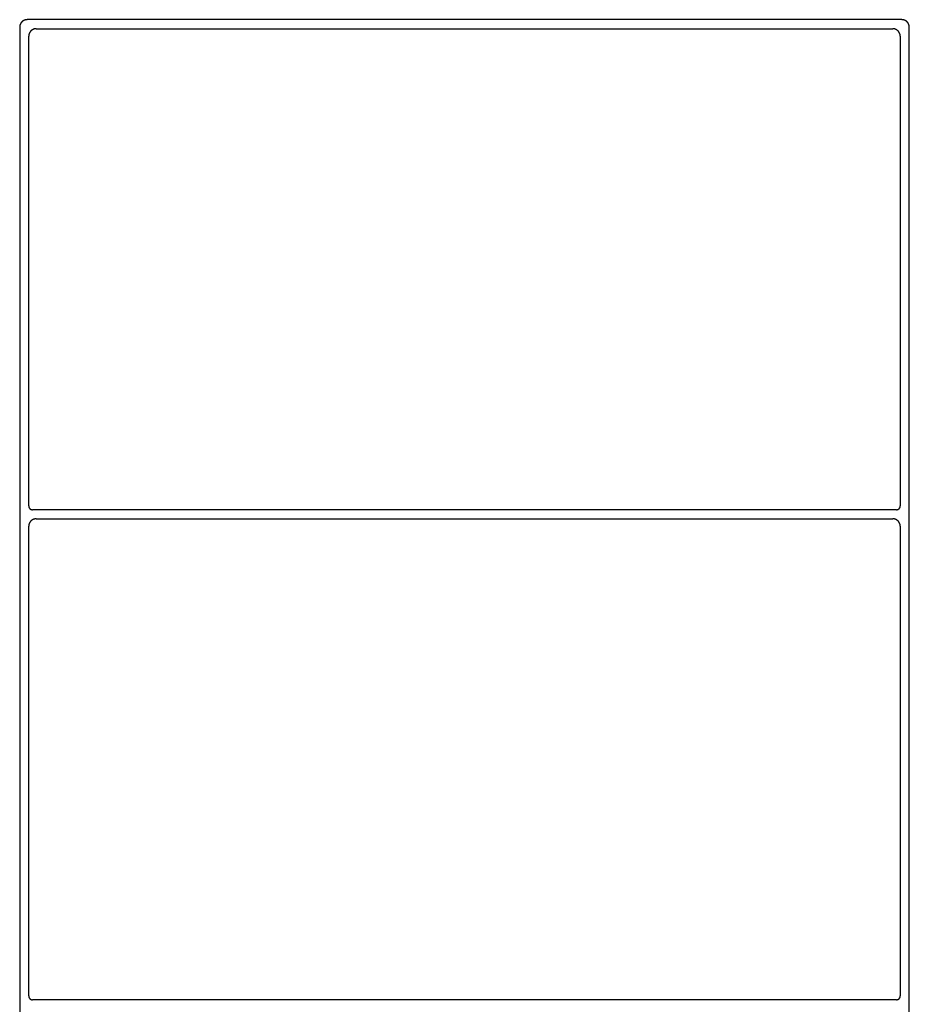
# Model space of a CAD drawing. Units: inches. Extents: x -11.2 to 65.5, y -12.1 to 20.5.
# Drawn here: x 2.2 to 2.3, y -4.8 to -4.7 of the extents above; entities that cross this region are included whole.
import ezdxf

# ---------------------------------------------------------------- set-up
doc = ezdxf.new("R2010")
doc.units = ezdxf.units.IN
doc.header["$MEASUREMENT"] = 0
doc.layers.add('Device', color=7, linetype='Continuous')

msp = doc.modelspace()

# ---------------------------------------------------------------- linework, layer by layer
at = {"layer": 'Device'}
for p, q in [((2.29849, -4.70389), (2.17166, -4.70389)), ((2.29851, -4.70389), (2.2985, -4.70389)), ((2.29852, -4.7039), (2.29851, -4.70389)), ((2.29854, -4.7039), (2.29852, -4.7039)), ((2.29855, -4.7039), (2.29854, -4.7039)), ((2.29857, -4.7039), (2.29855, -4.7039)), ((2.29858, -4.7039), (2.29857, -4.7039)), ((2.29859, -4.7039), (2.29858, -4.7039)), ((2.29861, -4.7039), (2.29859, -4.7039)), ((2.29862, -4.7039), (2.29861, -4.7039)), ((2.29864, -4.7039), (2.29862, -4.7039)), ((2.29865, -4.7039), (2.29864, -4.7039)), ((2.29866, -4.70391), (2.29865, -4.7039)), ((2.29868, -4.70391), (2.29866, -4.70391)), ((2.29869, -4.70391), (2.29868, -4.70391)), ((2.2987, -4.70391), (2.29869, -4.70391)), ((2.29872, -4.70392), (2.2987, -4.70391)), ((2.29873, -4.70392), (2.29872, -4.70392)), ((2.29874, -4.70392), (2.29873, -4.70392)), ((2.29876, -4.70393), (2.29874, -4.70392)), ((2.29877, -4.70393), (2.29876, -4.70393)), ((2.29878, -4.70393), (2.29877, -4.70393)), ((2.2988, -4.70394), (2.29878, -4.70393)), ((2.29881, -4.70394), (2.2988, -4.70394)), ((2.29882, -4.70394), (2.29881, -4.70394)), ((2.29884, -4.70395), (2.29882, -4.70394)), ((2.29885, -4.70395), (2.29884, -4.70395)), ((2.29886, -4.70396), (2.29885, -4.70395)), ((2.29887, -4.70396), (2.29886, -4.70396)), ((2.29889, -4.70397), (2.29887, -4.70396)), ((2.2989, -4.70397), (2.29889, -4.70397)), ((2.29891, -4.70398), (2.2989, -4.70397)), ((2.29892, -4.70398), (2.29891, -4.70398)), ((2.29894, -4.70399), (2.29892, -4.70398)), ((2.29895, -4.70399), (2.29894, -4.70399)), ((2.29896, -4.704), (2.29895, -4.70399)), ((2.29897, -4.704), (2.29896, -4.704)), ((2.29899, -4.70401), (2.29897, -4.704)), ((2.299, -4.70402), (2.29899, -4.70401)), ((2.29901, -4.70402), (2.299, -4.70402)), ((2.29902, -4.70403), (2.29901, -4.70402)), ((2.29903, -4.70404), (2.29902, -4.70403)), ((2.29904, -4.70404), (2.29903, -4.70404)), ((2.29906, -4.70405), (2.29904, -4.70404)), ((2.29907, -4.70405), (2.29906, -4.70405)), ((2.29908, -4.70406), (2.29907, -4.70405)), ((2.29909, -4.70407), (2.29908, -4.70406)), ((2.2991, -4.70408), (2.29909, -4.70407)), ((2.29911, -4.70408), (2.2991, -4.70408)), ((2.29912, -4.70409), (2.29911, -4.70408)), ((2.29913, -4.7041), (2.29912, -4.70409)), ((2.29914, -4.70411), (2.29913, -4.7041)), ((2.29915, -4.70412), (2.29914, -4.70411)), ((2.29916, -4.70412), (2.29915, -4.70412)), ((2.29918, -4.70413), (2.29916, -4.70412)), ((2.29919, -4.70414), (2.29918, -4.70413)), ((2.2992, -4.70415), (2.29919, -4.70414)), ((2.29921, -4.70416), (2.2992, -4.70415)), ((2.29922, -4.70417), (2.29921, -4.70416)), ((2.29923, -4.70417), (2.29922, -4.70417)), ((2.29924, -4.70418), (2.29923, -4.70417)), ((2.29925, -4.70419), (2.29924, -4.70418)), ((2.29926, -4.7042), (2.29925, -4.70419)), ((2.29926, -4.70421), (2.29926, -4.7042)), ((2.29927, -4.70422), (2.29926, -4.70421)), ((2.29928, -4.70423), (2.29927, -4.70422)), ((2.29929, -4.70424), (2.29928, -4.70423)), ((2.2993, -4.70425), (2.29929, -4.70424)), ((2.29931, -4.70426), (2.2993, -4.70425)), ((2.29932, -4.70427), (2.29931, -4.70426)), ((2.29933, -4.70428), (2.29932, -4.70427)), ((2.29934, -4.70429), (2.29933, -4.70428)), ((2.29934, -4.7043), (2.29934, -4.70429)), ((2.29935, -4.70431), (2.29934, -4.7043)), ((2.29936, -4.70432), (2.29935, -4.70431)), ((2.29937, -4.70433), (2.29936, -4.70432)), ((2.29938, -4.70434), (2.29937, -4.70433)), ((2.29938, -4.70435), (2.29938, -4.70434)), ((2.29939, -4.70436), (2.29938, -4.70435)), ((2.2994, -4.70437), (2.29939, -4.70436)), ((2.29941, -4.70438), (2.2994, -4.70437)), ((2.29942, -4.70439), (2.29941, -4.70438)), ((2.29942, -4.70441), (2.29942, -4.70439)), ((2.29943, -4.70442), (2.29942, -4.70441)), ((2.29944, -4.70443), (2.29943, -4.70442)), ((2.29944, -4.70444), (2.29944, -4.70443)), ((2.29945, -4.70445), (2.29944, -4.70444)), ((2.29946, -4.70446), (2.29945, -4.70445)), ((2.29946, -4.70447), (2.29946, -4.70446)), ((2.29947, -4.70449), (2.29946, -4.70447)), ((2.29947, -4.7045), (2.29947, -4.70449)), ((2.29948, -4.70451), (2.29947, -4.7045)), ((2.29949, -4.70452), (2.29948, -4.70451)), ((2.29949, -4.70453), (2.29949, -4.70452)), ((2.2995, -4.70455), (2.29949, -4.70453)), ((2.2995, -4.70456), (2.2995, -4.70455)), ((2.29951, -4.70457), (2.2995, -4.70456)), ((2.29951, -4.70458), (2.29951, -4.70457)), ((2.29952, -4.7046), (2.29951, -4.70458)), ((2.29952, -4.70461), (2.29952, -4.7046)), ((2.29953, -4.70462), (2.29952, -4.70461)), ((2.29953, -4.70463), (2.29953, -4.70462)), ((2.29954, -4.70465), (2.29953, -4.70463)), ((2.29954, -4.70466), (2.29954, -4.70465)), ((2.29954, -4.70467), (2.29954, -4.70466)), ((2.29955, -4.70469), (2.29954, -4.70467)), ((2.29955, -4.7047), (2.29955, -4.70469)), ((2.29956, -4.70471), (2.29955, -4.7047)), ((2.29956, -4.70472), (2.29956, -4.70471)), ((2.29956, -4.70474), (2.29956, -4.70472)), ((2.29956, -4.70475), (2.29956, -4.70474)), ((2.29957, -4.70477), (2.29956, -4.70475)), ((2.29957, -4.70478), (2.29957, -4.70477)), ((2.29957, -4.70479), (2.29957, -4.70478)), ((2.29958, -4.70481), (2.29957, -4.70479)), ((2.29958, -4.70482), (2.29958, -4.70481)), ((2.29958, -4.70483), (2.29958, -4.70482)), ((2.29958, -4.70485), (2.29958, -4.70483)), ((2.29958, -4.70486), (2.29958, -4.70485)), ((2.29958, -4.70487), (2.29958, -4.70486)), ((2.29959, -4.70489), (2.29958, -4.70487)), ((2.29959, -4.7049), (2.29959, -4.70489)), ((2.17057, -4.70499), (2.17057, -4.98821)), ((2.17188, -4.77437), (2.17188, -4.7063)), ((2.17297, -4.70521), (2.29718, -4.70521)), ((2.2972, -4.70521), (2.29718, -4.70521)), ((2.29721, -4.70521), (2.2972, -4.70521)), ((2.29722, -4.70521), (2.29721, -4.70521)), ((2.29724, -4.70521), (2.29722, -4.70521)), ((2.29725, -4.70521), (2.29724, -4.70521)), ((2.29727, -4.70521), (2.29725, -4.70521)), ((2.29728, -4.70521), (2.29727, -4.70521)), ((2.29729, -4.70521), (2.29728, -4.70521)), ((2.29731, -4.70521), (2.29729, -4.70521)), ((2.29732, -4.70521), (2.29731, -4.70521)), ((2.29734, -4.70522), (2.29732, -4.70521)), ((2.29735, -4.70522), (2.29734, -4.70522)), ((2.29736, -4.70522), (2.29735, -4.70522)), ((2.29738, -4.70522), (2.29736, -4.70522)), ((2.29739, -4.70523), (2.29738, -4.70522)), ((2.2974, -4.70523), (2.29739, -4.70523)), ((2.29742, -4.70523), (2.2974, -4.70523)), ((2.29743, -4.70523), (2.29742, -4.70523)), ((2.29744, -4.70524), (2.29743, -4.70523)), ((2.29746, -4.70524), (2.29744, -4.70524)), ((2.29747, -4.70524), (2.29746, -4.70524)), ((2.29748, -4.70525), (2.29747, -4.70524)), ((2.2975, -4.70525), (2.29748, -4.70525)), ((2.29751, -4.70526), (2.2975, -4.70525)), ((2.29752, -4.70526), (2.29751, -4.70526)), ((2.29754, -4.70527), (2.29752, -4.70526)), ((2.29755, -4.70527), (2.29754, -4.70527)), ((2.29756, -4.70527), (2.29755, -4.70527)), ((2.29757, -4.70528), (2.29756, -4.70527)), ((2.29759, -4.70528), (2.29757, -4.70528)), ((2.2976, -4.70529), (2.29759, -4.70528)), ((2.29761, -4.70529), (2.2976, -4.70529)), ((2.29762, -4.7053), (2.29761, -4.70529)), ((2.29763, -4.7053), (2.29762, -4.7053)), ((2.29765, -4.70531), (2.29763, -4.7053)), ((2.29766, -4.70532), (2.29765, -4.70531)), ((2.29767, -4.70532), (2.29766, -4.70532)), ((2.29768, -4.70533), (2.29767, -4.70532)), ((2.2977, -4.70533), (2.29768, -4.70533)), ((2.29771, -4.70534), (2.2977, -4.70533)), ((2.29772, -4.70535), (2.29771, -4.70534)), ((2.29773, -4.70535), (2.29772, -4.70535)), ((2.29774, -4.70536), (2.29773, -4.70535)), ((2.29775, -4.70537), (2.29774, -4.70536)), ((2.29776, -4.70537), (2.29775, -4.70537)), ((2.29778, -4.70538), (2.29776, -4.70537)), ((2.29779, -4.70539), (2.29778, -4.70538)), ((2.2978, -4.7054), (2.29779, -4.70539)), ((2.29781, -4.7054), (2.2978, -4.7054)), ((2.29782, -4.70541), (2.29781, -4.7054)), ((2.29783, -4.70542), (2.29782, -4.70541)), ((2.29784, -4.70543), (2.29783, -4.70542)), ((2.29785, -4.70543), (2.29784, -4.70543)), ((2.29786, -4.70544), (2.29785, -4.70543)), ((2.29787, -4.70545), (2.29786, -4.70544)), ((2.29788, -4.70546), (2.29787, -4.70545)), ((2.29789, -4.70547), (2.29788, -4.70546)), ((2.2979, -4.70548), (2.29789, -4.70547)), ((2.29791, -4.70549), (2.2979, -4.70548)), ((2.29792, -4.7055), (2.29791, -4.70549)), ((2.29793, -4.7055), (2.29792, -4.7055)), ((2.29794, -4.70551), (2.29793, -4.7055)), ((2.29795, -4.70552), (2.29794, -4.70551)), ((2.29796, -4.70553), (2.29795, -4.70552)), ((2.29797, -4.70554), (2.29796, -4.70553)), ((2.29798, -4.70555), (2.29797, -4.70554)), ((2.29799, -4.70556), (2.29798, -4.70555)), ((2.298, -4.70557), (2.29799, -4.70556)), ((2.298, -4.70558), (2.298, -4.70557)), ((2.29801, -4.70559), (2.298, -4.70558)), ((2.29802, -4.7056), (2.29801, -4.70559)), ((2.29803, -4.70561), (2.29802, -4.7056)), ((2.29804, -4.70562), (2.29803, -4.70561)), ((2.29805, -4.70563), (2.29804, -4.70562)), ((2.29805, -4.70564), (2.29805, -4.70563)), ((2.29806, -4.70565), (2.29805, -4.70564)), ((2.29807, -4.70566), (2.29806, -4.70565)), ((2.29808, -4.70567), (2.29807, -4.70566)), ((2.29809, -4.70569), (2.29808, -4.70567)), ((2.29809, -4.7057), (2.29809, -4.70569)), ((2.2981, -4.70571), (2.29809, -4.7057)), ((2.29811, -4.70572), (2.2981, -4.70571)), ((2.29811, -4.70573), (2.29811, -4.70572)), ((2.29812, -4.70574), (2.29811, -4.70573)), ((2.29813, -4.70575), (2.29812, -4.70574)), ((2.29813, -4.70576), (2.29813, -4.70575)), ((2.29814, -4.70578), (2.29813, -4.70576)), ((2.29815, -4.70579), (2.29814, -4.70578)), ((2.29815, -4.7058), (2.29815, -4.70579)), ((2.29816, -4.70581), (2.29815, -4.7058)), ((2.29817, -4.70582), (2.29816, -4.70581)), ((2.29817, -4.70584), (2.29817, -4.70582)), ((2.29818, -4.70585), (2.29817, -4.70584)), ((2.29818, -4.70586), (2.29818, -4.70585)), ((2.29819, -4.70587), (2.29818, -4.70586)), ((2.29819, -4.70588), (2.29819, -4.70587)), ((2.2982, -4.7059), (2.29819, -4.70588)), ((2.2982, -4.70591), (2.2982, -4.7059)), ((2.29821, -4.70592), (2.2982, -4.70591)), ((2.29821, -4.70593), (2.29821, -4.70592)), ((2.29822, -4.70595), (2.29821, -4.70593)), ((2.29822, -4.70596), (2.29822, -4.70595)), ((2.29822, -4.70597), (2.29822, -4.70596)), ((2.29823, -4.70599), (2.29822, -4.70597)), ((2.29823, -4.706), (2.29823, -4.70599)), ((2.29824, -4.70601), (2.29823, -4.706)), ((2.29824, -4.70603), (2.29824, -4.70601)), ((2.29824, -4.70604), (2.29824, -4.70603)), ((2.29825, -4.70605), (2.29824, -4.70604)), ((2.29825, -4.70607), (2.29825, -4.70605)), ((2.29825, -4.70608), (2.29825, -4.70607)), ((2.29826, -4.70609), (2.29825, -4.70608)), ((2.29826, -4.70611), (2.29826, -4.70609)), ((2.29826, -4.70612), (2.29826, -4.70611)), ((2.29826, -4.70613), (2.29826, -4.70612)), ((2.29826, -4.70615), (2.29826, -4.70613)), ((2.29827, -4.70616), (2.29826, -4.70615)), ((2.29827, -4.70617), (2.29827, -4.70616)), ((2.29827, -4.70619), (2.29827, -4.70617)), ((2.29827, -4.7062), (2.29827, -4.70619)), ((2.29827, -4.70622), (2.29827, -4.7062)), ((2.29827, -4.70623), (2.29827, -4.70622)), ((2.29827, -4.70624), (2.29827, -4.70623)), ((2.29827, -4.70626), (2.29827, -4.70624)), ((2.29827, -4.70627), (2.29827, -4.70626)), ((2.29828, -4.70629), (2.29827, -4.70627)), ((2.29827, -4.7063), (2.29827, -4.77437)), ((2.29828, -4.7063), (2.29828, -4.70629)), ((2.29959, -4.70492), (2.29959, -4.7049)), ((2.29959, -4.70493), (2.29959, -4.70492)), ((2.29959, -4.70494), (2.29959, -4.70493)), ((2.29959, -4.70496), (2.29959, -4.70494)), ((2.29959, -4.70497), (2.29959, -4.70496)), ((2.29959, -4.70499), (2.29959, -4.70497)), ((2.29959, -4.98821), (2.29959, -4.70499)), ((2.17188, -4.77437), (2.17188, -4.77438)), ((2.17188, -4.77438), (2.17188, -4.77438)), ((2.17188, -4.77438), (2.17188, -4.77439)), ((2.17188, -4.77439), (2.17188, -4.7744)), ((2.17188, -4.7744), (2.17188, -4.77441)), ((2.17188, -4.77441), (2.17188, -4.77441)), ((2.17188, -4.77441), (2.17188, -4.77442)), ((2.17188, -4.77442), (2.17188, -4.77443)), ((2.17188, -4.77443), (2.17188, -4.77443)), ((2.17188, -4.77443), (2.17188, -4.77444)), ((2.17188, -4.77444), (2.17188, -4.77445)), ((2.17188, -4.77445), (2.17188, -4.77445)), ((2.17188, -4.77445), (2.17188, -4.77446)), ((2.17188, -4.77446), (2.17189, -4.77447)), ((2.17189, -4.77447), (2.17189, -4.77447)), ((2.17189, -4.77447), (2.17189, -4.77448)), ((2.17189, -4.77448), (2.17189, -4.77449)), ((2.17189, -4.77449), (2.17189, -4.77449)), ((2.17189, -4.77449), (2.17189, -4.7745)), ((2.17189, -4.7745), (2.1719, -4.77451)), ((2.1719, -4.77451), (2.1719, -4.77451)), ((2.1719, -4.77451), (2.1719, -4.77452)), ((2.1719, -4.77452), (2.1719, -4.77453)), ((2.1719, -4.77453), (2.1719, -4.77453)), ((2.1719, -4.77453), (2.1719, -4.77454)), ((2.1719, -4.77454), (2.17191, -4.77455)), ((2.17191, -4.77455), (2.17191, -4.77455)), ((2.17191, -4.77455), (2.17191, -4.77456)), ((2.17191, -4.77456), (2.17191, -4.77457)), ((2.17191, -4.77457), (2.17192, -4.77457)), ((2.17192, -4.77457), (2.17192, -4.77458)), ((2.17192, -4.77458), (2.17192, -4.77458)), ((2.17192, -4.77458), (2.17192, -4.77459)), ((2.17192, -4.77459), (2.17193, -4.7746)), ((2.17193, -4.7746), (2.17193, -4.7746)), ((2.17193, -4.7746), (2.17193, -4.77461)), ((2.17193, -4.77461), (2.17194, -4.77461)), ((2.17194, -4.77461), (2.17194, -4.77462)), ((2.17194, -4.77462), (2.17194, -4.77463)), ((2.17194, -4.77463), (2.17194, -4.77463)), ((2.17194, -4.77463), (2.17195, -4.77464)), ((2.17195, -4.77464), (2.17195, -4.77464)), ((2.17195, -4.77464), (2.17195, -4.77465)), ((2.17195, -4.77465), (2.17196, -4.77466)), ((2.17196, -4.77466), (2.17196, -4.77466)), ((2.17196, -4.77466), (2.17197, -4.77467)), ((2.17197, -4.77467), (2.17197, -4.77467)), ((2.17197, -4.77467), (2.17197, -4.77468)), ((2.17197, -4.77468), (2.17198, -4.77468)), ((2.17198, -4.77468), (2.17198, -4.77469)), ((2.17198, -4.77469), (2.17198, -4.77469)), ((2.17198, -4.77469), (2.17199, -4.7747)), ((2.17199, -4.7747), (2.17199, -4.7747)), ((2.17199, -4.7747), (2.172, -4.77471)), ((2.172, -4.77471), (2.172, -4.77471)), ((2.172, -4.77471), (2.172, -4.77472)), ((2.172, -4.77472), (2.17201, -4.77472)), ((2.17201, -4.77472), (2.17201, -4.77473)), ((2.17201, -4.77473), (2.17202, -4.77473)), ((2.17202, -4.77473), (2.17202, -4.77474)), ((2.17202, -4.77474), (2.17203, -4.77474)), ((2.17203, -4.77474), (2.17203, -4.77475)), ((2.17203, -4.77475), (2.17204, -4.77475)), ((2.17204, -4.77475), (2.17204, -4.77476)), ((2.17204, -4.77476), (2.17205, -4.77476)), ((2.17205, -4.77476), (2.17205, -4.77477)), ((2.17205, -4.77477), (2.17205, -4.77477)), ((2.17205, -4.77477), (2.17206, -4.77478)), ((2.17206, -4.77478), (2.17206, -4.77478)), ((2.17206, -4.77478), (2.17207, -4.77479)), ((2.17207, -4.77479), (2.17207, -4.77479)), ((2.17207, -4.77479), (2.17208, -4.77479)), ((2.17208, -4.77479), (2.17209, -4.7748)), ((2.17209, -4.7748), (2.17209, -4.7748)), ((2.17209, -4.7748), (2.1721, -4.77481)), ((2.1721, -4.77481), (2.1721, -4.77481)), ((2.1721, -4.77481), (2.17211, -4.77481)), ((2.17211, -4.77481), (2.17211, -4.77482)), ((2.29804, -4.77482), (2.29805, -4.77481)), ((2.29805, -4.77481), (2.29805, -4.77481)), ((2.29805, -4.77481), (2.29806, -4.77481)), ((2.29806, -4.77481), (2.29806, -4.7748)), ((2.29806, -4.7748), (2.29807, -4.7748)), ((2.29807, -4.7748), (2.29807, -4.77479)), ((2.29807, -4.77479), (2.29808, -4.77479)), ((2.29808, -4.77479), (2.29809, -4.77478)), ((2.29808, -4.77479), (2.29808, -4.77479)), ((2.29809, -4.77478), (2.2981, -4.77477)), ((2.29809, -4.77478), (2.29809, -4.77478)), ((2.2981, -4.77477), (2.29811, -4.77476)), ((2.2981, -4.77477), (2.2981, -4.77477)), ((2.29811, -4.77476), (2.29812, -4.77475)), ((2.29811, -4.77476), (2.29811, -4.77476)), ((2.29812, -4.77475), (2.29813, -4.77474)), ((2.29812, -4.77475), (2.29812, -4.77475)), ((2.29813, -4.77474), (2.29814, -4.77473)), ((2.29813, -4.77474), (2.29813, -4.77474)), ((2.29814, -4.77473), (2.29814, -4.77472)), ((2.29814, -4.77472), (2.29815, -4.77472)), ((2.29814, -4.77473), (2.29814, -4.77473)), ((2.29815, -4.77472), (2.29815, -4.77471)), ((2.29815, -4.77471), (2.29816, -4.77471)), ((2.29816, -4.7747), (2.29817, -4.77469)), ((2.29816, -4.77471), (2.29816, -4.7747)), ((2.29816, -4.7747), (2.29816, -4.7747)), ((2.29817, -4.77469), (2.29818, -4.77468)), ((2.29817, -4.77469), (2.29817, -4.77469)), ((2.29818, -4.77468), (2.29818, -4.77467)), ((2.29818, -4.77467), (2.29819, -4.77467)), ((2.29818, -4.77468), (2.29818, -4.77468)), ((2.29819, -4.77467), (2.29819, -4.77466)), ((2.29819, -4.77466), (2.2982, -4.77466)), ((2.2982, -4.77465), (2.2982, -4.77464)), ((2.2982, -4.77464), (2.29821, -4.77464)), ((2.2982, -4.77466), (2.2982, -4.77465)), ((2.29821, -4.77462), (2.29822, -4.77461)), ((2.29821, -4.77463), (2.29821, -4.77462)), ((2.29821, -4.77464), (2.29821, -4.77463)), ((2.29821, -4.77463), (2.29821, -4.77463)), ((2.29822, -4.77461), (2.29822, -4.7746)), ((2.29822, -4.7746), (2.29823, -4.7746)), ((2.29822, -4.77461), (2.29822, -4.77461)), ((2.29823, -4.77458), (2.29824, -4.77457)), ((2.29823, -4.77459), (2.29823, -4.77458)), ((2.29823, -4.77458), (2.29823, -4.77458)), ((2.29823, -4.7746), (2.29823, -4.77459)), ((2.29824, -4.77456), (2.29824, -4.77455)), ((2.29824, -4.77455), (2.29825, -4.77455)), ((2.29824, -4.77457), (2.29824, -4.77456)), ((2.29824, -4.77457), (2.29824, -4.77457)), ((2.29825, -4.77452), (2.29826, -4.77451)), ((2.29825, -4.77453), (2.29825, -4.77452)), ((2.29825, -4.77454), (2.29825, -4.77453)), ((2.29825, -4.77453), (2.29825, -4.77453)), ((2.29825, -4.77455), (2.29825, -4.77454)), ((2.29826, -4.77448), (2.29827, -4.77447)), ((2.29826, -4.77449), (2.29826, -4.77448)), ((2.29826, -4.7745), (2.29826, -4.77449)), ((2.29826, -4.77449), (2.29826, -4.77449)), ((2.29826, -4.77451), (2.29826, -4.7745)), ((2.29826, -4.77451), (2.29826, -4.77451)), ((2.29827, -4.77439), (2.29828, -4.77438)), ((2.29827, -4.7744), (2.29827, -4.77439)), ((2.29827, -4.77441), (2.29827, -4.7744)), ((2.29827, -4.77442), (2.29827, -4.77441)), ((2.29827, -4.77441), (2.29827, -4.77441)), ((2.29827, -4.77443), (2.29827, -4.77442)), ((2.29827, -4.77444), (2.29827, -4.77443)), ((2.29827, -4.77443), (2.29827, -4.77443)), ((2.29827, -4.77445), (2.29827, -4.77444)), ((2.29827, -4.77446), (2.29827, -4.77445)), ((2.29827, -4.77445), (2.29827, -4.77445)), ((2.29827, -4.77447), (2.29827, -4.77446)), ((2.29827, -4.77447), (2.29827, -4.77447)), ((2.29828, -4.77438), (2.29828, -4.77437)), ((2.29828, -4.77438), (2.29828, -4.77438)), ((2.17211, -4.77482), (2.17212, -4.77482)), ((2.17212, -4.77482), (2.17212, -4.77483)), ((2.17212, -4.77483), (2.17213, -4.77483)), ((2.17213, -4.77483), (2.17213, -4.77483)), ((2.17213, -4.77483), (2.17214, -4.77484)), ((2.17214, -4.77484), (2.17215, -4.77484)), ((2.17215, -4.77484), (2.17215, -4.77484)), ((2.17215, -4.77484), (2.17216, -4.77485)), ((2.17216, -4.77485), (2.17216, -4.77485)), ((2.17216, -4.77485), (2.17217, -4.77485)), ((2.17217, -4.77485), (2.17218, -4.77486)), ((2.17218, -4.77486), (2.17218, -4.77486)), ((2.17218, -4.77486), (2.17219, -4.77486)), ((2.17219, -4.77486), (2.17219, -4.77486)), ((2.17219, -4.77486), (2.1722, -4.77487)), ((2.1722, -4.77487), (2.1722, -4.77487)), ((2.1722, -4.77487), (2.17221, -4.77487)), ((2.17221, -4.77487), (2.17222, -4.77488)), ((2.17222, -4.77488), (2.17222, -4.77488)), ((2.17222, -4.77488), (2.17223, -4.77488)), ((2.17223, -4.77488), (2.17224, -4.77488)), ((2.17224, -4.77488), (2.17224, -4.77489)), ((2.17224, -4.77489), (2.17225, -4.77489)), ((2.17225, -4.77489), (2.17226, -4.77489)), ((2.17226, -4.77489), (2.17226, -4.77489)), ((2.17226, -4.77489), (2.17227, -4.77489)), ((2.17227, -4.77489), (2.17227, -4.7749)), ((2.17227, -4.7749), (2.17228, -4.7749)), ((2.17228, -4.7749), (2.17229, -4.7749)), ((2.17229, -4.7749), (2.17229, -4.7749)), ((2.17229, -4.7749), (2.1723, -4.7749)), ((2.1723, -4.7749), (2.17231, -4.7749)), ((2.17231, -4.7749), (2.17232, -4.77491)), ((2.17232, -4.77491), (2.17232, -4.77491)), ((2.17232, -4.77491), (2.17233, -4.77491)), ((2.17233, -4.77491), (2.17234, -4.77491)), ((2.17234, -4.77491), (2.17234, -4.77491)), ((2.17234, -4.77491), (2.17235, -4.77491)), ((2.17235, -4.77491), (2.17236, -4.77491)), ((2.17236, -4.77491), (2.17236, -4.77491)), ((2.17236, -4.77491), (2.17237, -4.77491)), ((2.17237, -4.77491), (2.17238, -4.77492)), ((2.17238, -4.77492), (2.17238, -4.77492)), ((2.17238, -4.77492), (2.17239, -4.77492)), ((2.17239, -4.77492), (2.1724, -4.77492)), ((2.1724, -4.77492), (2.17241, -4.77492)), ((2.17241, -4.77492), (2.17241, -4.77492)), ((2.17241, -4.77492), (2.17242, -4.77492)), ((2.17242, -4.77492), (2.17243, -4.77492)), ((2.29773, -4.77492), (2.17243, -4.77492)), ((2.1728, -4.77624), (2.17279, -4.77624)), ((2.17282, -4.77624), (2.1728, -4.77624)), ((2.17283, -4.77624), (2.17282, -4.77624)), ((2.17285, -4.77624), (2.17283, -4.77624)), ((2.17286, -4.77623), (2.17285, -4.77624)), ((2.17287, -4.77623), (2.17286, -4.77623)), ((2.17289, -4.77623), (2.17287, -4.77623)), ((2.1729, -4.77623), (2.17289, -4.77623)), ((2.17292, -4.77623), (2.1729, -4.77623)), ((2.17293, -4.77623), (2.17292, -4.77623)), ((2.17294, -4.77623), (2.17293, -4.77623)), ((2.17296, -4.77623), (2.17294, -4.77623)), ((2.17297, -4.77623), (2.17296, -4.77623)), ((2.17297, -4.77623), (2.29718, -4.77623)), ((2.2972, -4.77623), (2.29718, -4.77623)), ((2.29721, -4.77623), (2.2972, -4.77623)), ((2.29722, -4.77623), (2.29721, -4.77623)), ((2.29724, -4.77623), (2.29722, -4.77623)), ((2.29725, -4.77623), (2.29724, -4.77623)), ((2.29727, -4.77623), (2.29725, -4.77623)), ((2.29728, -4.77623), (2.29727, -4.77623)), ((2.29729, -4.77623), (2.29728, -4.77623)), ((2.29731, -4.77624), (2.29729, -4.77623)), ((2.29732, -4.77624), (2.29731, -4.77624)), ((2.29734, -4.77624), (2.29732, -4.77624)), ((2.29735, -4.77624), (2.29734, -4.77624)), ((2.29736, -4.77624), (2.29735, -4.77624)), ((2.29773, -4.77492), (2.29774, -4.77492)), ((2.29774, -4.77492), (2.29774, -4.77492)), ((2.29774, -4.77492), (2.29775, -4.77492)), ((2.29775, -4.77492), (2.29776, -4.77492)), ((2.29776, -4.77492), (2.29776, -4.77492)), ((2.29776, -4.77492), (2.29777, -4.77492)), ((2.29777, -4.77492), (2.29778, -4.77492)), ((2.29778, -4.77492), (2.29778, -4.77491)), ((2.29778, -4.77491), (2.29779, -4.77491)), ((2.29779, -4.77491), (2.2978, -4.77491)), ((2.2978, -4.77491), (2.29781, -4.77491)), ((2.29781, -4.77491), (2.29781, -4.77491)), ((2.29781, -4.77491), (2.29782, -4.77491)), ((2.29782, -4.77491), (2.29783, -4.77491)), ((2.29783, -4.77491), (2.29783, -4.77491)), ((2.29783, -4.77491), (2.29784, -4.77491)), ((2.29784, -4.77491), (2.29785, -4.7749)), ((2.29785, -4.7749), (2.29785, -4.7749)), ((2.29785, -4.7749), (2.29786, -4.7749)), ((2.29786, -4.7749), (2.29787, -4.7749)), ((2.29787, -4.7749), (2.29787, -4.7749)), ((2.29787, -4.7749), (2.29788, -4.7749)), ((2.29788, -4.7749), (2.29789, -4.77489)), ((2.29789, -4.77489), (2.29789, -4.77489)), ((2.29789, -4.77489), (2.2979, -4.77489)), ((2.2979, -4.77489), (2.29791, -4.77489)), ((2.29791, -4.77489), (2.29792, -4.77488)), ((2.29791, -4.77489), (2.29791, -4.77489)), ((2.29792, -4.77488), (2.29792, -4.77488)), ((2.29792, -4.77488), (2.29793, -4.77488)), ((2.29793, -4.77488), (2.29794, -4.77488)), ((2.29794, -4.77488), (2.29794, -4.77487)), ((2.29794, -4.77487), (2.29795, -4.77487)), ((2.29795, -4.77487), (2.29796, -4.77487)), ((2.29796, -4.77487), (2.29796, -4.77486)), ((2.29796, -4.77486), (2.29797, -4.77486)), ((2.29797, -4.77486), (2.29797, -4.77486)), ((2.29797, -4.77486), (2.29798, -4.77486)), ((2.29798, -4.77486), (2.29799, -4.77485)), ((2.29799, -4.77485), (2.29799, -4.77485)), ((2.29799, -4.77485), (2.298, -4.77485)), ((2.298, -4.77485), (2.298, -4.77484)), ((2.298, -4.77484), (2.29801, -4.77484)), ((2.29801, -4.77484), (2.29802, -4.77483)), ((2.29801, -4.77484), (2.29801, -4.77484)), ((2.29802, -4.77483), (2.29803, -4.77483)), ((2.29803, -4.77483), (2.29804, -4.77482)), ((2.29803, -4.77483), (2.29803, -4.77483)), ((2.29804, -4.77482), (2.29804, -4.77482)), ((2.17189, -4.77718), (2.17188, -4.7772)), ((2.17188, -4.7772), (2.17188, -4.77721)), ((2.17188, -4.77721), (2.17188, -4.77723)), ((2.17188, -4.77723), (2.17188, -4.77724)), ((2.17188, -4.77724), (2.17188, -4.77725)), ((2.17188, -4.77725), (2.17188, -4.77727)), ((2.17188, -4.77727), (2.17188, -4.77728)), ((2.17188, -4.77728), (2.17188, -4.7773)), ((2.17188, -4.7773), (2.17188, -4.77731)), ((2.17188, -4.77731), (2.17188, -4.77732)), ((2.17188, -4.84539), (2.17188, -4.77732)), ((2.1719, -4.77712), (2.17189, -4.77713)), ((2.17189, -4.77713), (2.17189, -4.77714)), ((2.17189, -4.77714), (2.17189, -4.77716)), ((2.17189, -4.77716), (2.17189, -4.77717)), ((2.17189, -4.77717), (2.17189, -4.77718)), ((2.17191, -4.77708), (2.1719, -4.77709)), ((2.1719, -4.77709), (2.1719, -4.7771)), ((2.1719, -4.7771), (2.1719, -4.77712)), ((2.17192, -4.77703), (2.17191, -4.77705)), ((2.17191, -4.77705), (2.17191, -4.77706)), ((2.17191, -4.77706), (2.17191, -4.77708)), ((2.17193, -4.777), (2.17192, -4.77701)), ((2.17192, -4.77701), (2.17192, -4.77702)), ((2.17192, -4.77702), (2.17192, -4.77703)), ((2.17194, -4.77697), (2.17193, -4.77698)), ((2.17193, -4.77698), (2.17193, -4.777)), ((2.17195, -4.77693), (2.17194, -4.77695)), ((2.17194, -4.77695), (2.17194, -4.77696)), ((2.17194, -4.77696), (2.17194, -4.77697)), ((2.17196, -4.77691), (2.17195, -4.77692)), ((2.17195, -4.77692), (2.17195, -4.77693)), ((2.17197, -4.77688), (2.17196, -4.77689)), ((2.17196, -4.77689), (2.17196, -4.77691)), ((2.17198, -4.77687), (2.17197, -4.77688)), ((2.17199, -4.77685), (2.17198, -4.77686)), ((2.17198, -4.77686), (2.17198, -4.77687)), ((2.172, -4.77682), (2.17199, -4.77683)), ((2.17199, -4.77683), (2.17199, -4.77685)), ((2.17201, -4.7768), (2.172, -4.77681)), ((2.172, -4.77681), (2.172, -4.77682)), ((2.17202, -4.77679), (2.17201, -4.7768)), ((2.17203, -4.77676), (2.17202, -4.77678)), ((2.17202, -4.77678), (2.17202, -4.77679)), ((2.17204, -4.77675), (2.17203, -4.77676)), ((2.17205, -4.77674), (2.17204, -4.77675)), ((2.17206, -4.77672), (2.17205, -4.77673)), ((2.17205, -4.77673), (2.17205, -4.77674)), ((2.17207, -4.77671), (2.17206, -4.77672)), ((2.17208, -4.77669), (2.17207, -4.7767)), ((2.17207, -4.7767), (2.17207, -4.77671)), ((2.17209, -4.77667), (2.17208, -4.77669)), ((2.1721, -4.77667), (2.17209, -4.77667)), ((2.17211, -4.77665), (2.1721, -4.77667)), ((2.17212, -4.77663), (2.17211, -4.77664)), ((2.17211, -4.77664), (2.17211, -4.77665)), ((2.17213, -4.77662), (2.17212, -4.77663)), ((2.17214, -4.77661), (2.17213, -4.77662)), ((2.17215, -4.7766), (2.17214, -4.77661)), ((2.17216, -4.77659), (2.17215, -4.7766)), ((2.17217, -4.77658), (2.17216, -4.77659)), ((2.17218, -4.77656), (2.17217, -4.77657)), ((2.17217, -4.77657), (2.17217, -4.77658)), ((2.17219, -4.77655), (2.17218, -4.77656)), ((2.1722, -4.77654), (2.17219, -4.77655)), ((2.17221, -4.77654), (2.1722, -4.77654)), ((2.17222, -4.77653), (2.17221, -4.77654)), ((2.17223, -4.77652), (2.17222, -4.77653)), ((2.17224, -4.77651), (2.17223, -4.77652)), ((2.17225, -4.7765), (2.17224, -4.77651)), ((2.17226, -4.77649), (2.17225, -4.7765)), ((2.17227, -4.77648), (2.17226, -4.77649)), ((2.17228, -4.77647), (2.17227, -4.77648)), ((2.17229, -4.77647), (2.17228, -4.77647)), ((2.1723, -4.77646), (2.17229, -4.77647)), ((2.17231, -4.77645), (2.1723, -4.77646)), ((2.17232, -4.77644), (2.17231, -4.77645)), ((2.17233, -4.77643), (2.17232, -4.77644)), ((2.17234, -4.77643), (2.17233, -4.77643)), ((2.17236, -4.77642), (2.17234, -4.77643)), ((2.17237, -4.77641), (2.17236, -4.77642)), ((2.17238, -4.7764), (2.17237, -4.77641)), ((2.17239, -4.7764), (2.17238, -4.7764)), ((2.1724, -4.77639), (2.17239, -4.7764)), ((2.17241, -4.77638), (2.1724, -4.77639)), ((2.17242, -4.77638), (2.17241, -4.77638)), ((2.17243, -4.77637), (2.17242, -4.77638)), ((2.17245, -4.77636), (2.17243, -4.77637)), ((2.17246, -4.77636), (2.17245, -4.77636)), ((2.17247, -4.77635), (2.17246, -4.77636)), ((2.17248, -4.77634), (2.17247, -4.77635)), ((2.17249, -4.77634), (2.17248, -4.77634)), ((2.17251, -4.77633), (2.17249, -4.77634)), ((2.17252, -4.77633), (2.17251, -4.77633)), ((2.17253, -4.77632), (2.17252, -4.77633)), ((2.17254, -4.77632), (2.17253, -4.77632)), ((2.17256, -4.77631), (2.17254, -4.77632)), ((2.17257, -4.77631), (2.17256, -4.77631)), ((2.17258, -4.7763), (2.17257, -4.77631)), ((2.17259, -4.7763), (2.17258, -4.7763)), ((2.17261, -4.77629), (2.17259, -4.7763)), ((2.17262, -4.77629), (2.17261, -4.77629)), ((2.17263, -4.77628), (2.17262, -4.77629)), ((2.17264, -4.77628), (2.17263, -4.77628)), ((2.17266, -4.77628), (2.17264, -4.77628)), ((2.17267, -4.77627), (2.17266, -4.77628)), ((2.17268, -4.77627), (2.17267, -4.77627)), ((2.1727, -4.77626), (2.17268, -4.77627)), ((2.17271, -4.77626), (2.1727, -4.77626)), ((2.17272, -4.77626), (2.17271, -4.77626)), ((2.17274, -4.77625), (2.17272, -4.77626)), ((2.17275, -4.77625), (2.17274, -4.77625)), ((2.17276, -4.77625), (2.17275, -4.77625)), ((2.17278, -4.77625), (2.17276, -4.77625)), ((2.17279, -4.77624), (2.17278, -4.77625)), ((2.29738, -4.77625), (2.29736, -4.77624)), ((2.29739, -4.77625), (2.29738, -4.77625)), ((2.2974, -4.77625), (2.29739, -4.77625)), ((2.29742, -4.77625), (2.2974, -4.77625)), ((2.29743, -4.77626), (2.29742, -4.77625)), ((2.29744, -4.77626), (2.29743, -4.77626)), ((2.29746, -4.77626), (2.29744, -4.77626)), ((2.29747, -4.77627), (2.29746, -4.77626)), ((2.29748, -4.77627), (2.29747, -4.77627)), ((2.2975, -4.77628), (2.29748, -4.77627)), ((2.29751, -4.77628), (2.2975, -4.77628)), ((2.29752, -4.77628), (2.29751, -4.77628)), ((2.29754, -4.77629), (2.29752, -4.77628)), ((2.29755, -4.77629), (2.29754, -4.77629)), ((2.29756, -4.7763), (2.29755, -4.77629)), ((2.29757, -4.7763), (2.29756, -4.7763)), ((2.29759, -4.77631), (2.29757, -4.7763)), ((2.2976, -4.77631), (2.29759, -4.77631)), ((2.29761, -4.77632), (2.2976, -4.77631)), ((2.29762, -4.77632), (2.29761, -4.77632)), ((2.29763, -4.77633), (2.29762, -4.77632)), ((2.29765, -4.77633), (2.29763, -4.77633)), ((2.29766, -4.77634), (2.29765, -4.77633)), ((2.29767, -4.77634), (2.29766, -4.77634)), ((2.29768, -4.77635), (2.29767, -4.77634)), ((2.2977, -4.77636), (2.29768, -4.77635)), ((2.29771, -4.77636), (2.2977, -4.77636)), ((2.29772, -4.77637), (2.29771, -4.77636)), ((2.29773, -4.77638), (2.29772, -4.77637)), ((2.29774, -4.77638), (2.29773, -4.77638)), ((2.29775, -4.77639), (2.29774, -4.77638)), ((2.29776, -4.7764), (2.29775, -4.77639)), ((2.29778, -4.7764), (2.29776, -4.7764)), ((2.29779, -4.77641), (2.29778, -4.7764)), ((2.2978, -4.77642), (2.29779, -4.77641)), ((2.29781, -4.77643), (2.2978, -4.77642)), ((2.29782, -4.77643), (2.29781, -4.77643)), ((2.29783, -4.77644), (2.29782, -4.77643)), ((2.29784, -4.77645), (2.29783, -4.77644)), ((2.29785, -4.77646), (2.29784, -4.77645)), ((2.29786, -4.77647), (2.29785, -4.77646)), ((2.29787, -4.77647), (2.29786, -4.77647)), ((2.29788, -4.77648), (2.29787, -4.77647)), ((2.29789, -4.77649), (2.29788, -4.77648)), ((2.2979, -4.7765), (2.29789, -4.77649)), ((2.29791, -4.77651), (2.2979, -4.7765)), ((2.29792, -4.77652), (2.29791, -4.77651)), ((2.29793, -4.77653), (2.29792, -4.77652)), ((2.29794, -4.77654), (2.29793, -4.77653)), ((2.29795, -4.77654), (2.29794, -4.77654)), ((2.29796, -4.77655), (2.29795, -4.77654)), ((2.29797, -4.77656), (2.29796, -4.77655)), ((2.29798, -4.77657), (2.29797, -4.77656)), ((2.29799, -4.77658), (2.29798, -4.77657)), ((2.298, -4.77659), (2.29799, -4.77658)), ((2.298, -4.7766), (2.298, -4.77659)), ((2.29801, -4.77661), (2.298, -4.7766)), ((2.29802, -4.77662), (2.29801, -4.77661)), ((2.29803, -4.77663), (2.29802, -4.77662)), ((2.29804, -4.77664), (2.29803, -4.77663)), ((2.29805, -4.77665), (2.29804, -4.77664)), ((2.29805, -4.77667), (2.29805, -4.77665)), ((2.29806, -4.77667), (2.29805, -4.77667)), ((2.29807, -4.77669), (2.29806, -4.77667)), ((2.29808, -4.7767), (2.29807, -4.77669)), ((2.29809, -4.77671), (2.29808, -4.7767)), ((2.29809, -4.77672), (2.29809, -4.77671)), ((2.2981, -4.77673), (2.29809, -4.77672)), ((2.29811, -4.77674), (2.2981, -4.77673)), ((2.29811, -4.77675), (2.29811, -4.77674)), ((2.29812, -4.77676), (2.29811, -4.77675)), ((2.29813, -4.77678), (2.29812, -4.77676)), ((2.29813, -4.77679), (2.29813, -4.77678)), ((2.29814, -4.7768), (2.29813, -4.77679)), ((2.29815, -4.77681), (2.29814, -4.7768)), ((2.29815, -4.77682), (2.29815, -4.77681)), ((2.29816, -4.77683), (2.29815, -4.77682)), ((2.29817, -4.77685), (2.29816, -4.77683)), ((2.29817, -4.77686), (2.29817, -4.77685)), ((2.29818, -4.77687), (2.29817, -4.77686)), ((2.29818, -4.77688), (2.29818, -4.77687)), ((2.29819, -4.77689), (2.29818, -4.77688)), ((2.29819, -4.77691), (2.29819, -4.77689)), ((2.2982, -4.77692), (2.29819, -4.77691)), ((2.2982, -4.77693), (2.2982, -4.77692)), ((2.29821, -4.77695), (2.2982, -4.77693)), ((2.29821, -4.77696), (2.29821, -4.77695)), ((2.29822, -4.77697), (2.29821, -4.77696)), ((2.29822, -4.77698), (2.29822, -4.77697)), ((2.29822, -4.777), (2.29822, -4.77698)), ((2.29823, -4.77701), (2.29822, -4.777)), ((2.29823, -4.77702), (2.29823, -4.77701)), ((2.29824, -4.77703), (2.29823, -4.77702)), ((2.29824, -4.77705), (2.29824, -4.77703)), ((2.29824, -4.77706), (2.29824, -4.77705)), ((2.29825, -4.77708), (2.29824, -4.77706)), ((2.29825, -4.77709), (2.29825, -4.77708)), ((2.29825, -4.7771), (2.29825, -4.77709)), ((2.29826, -4.77712), (2.29825, -4.7771)), ((2.29826, -4.77713), (2.29826, -4.77712)), ((2.29826, -4.77714), (2.29826, -4.77713)), ((2.29826, -4.77716), (2.29826, -4.77714)), ((2.29826, -4.77717), (2.29826, -4.77716)), ((2.29827, -4.77718), (2.29826, -4.77717)), ((2.29827, -4.7772), (2.29827, -4.77718)), ((2.29827, -4.77721), (2.29827, -4.7772)), ((2.29827, -4.77723), (2.29827, -4.77721)), ((2.29827, -4.77724), (2.29827, -4.77723)), ((2.29827, -4.77725), (2.29827, -4.77724)), ((2.29827, -4.77727), (2.29827, -4.77725)), ((2.29827, -4.77728), (2.29827, -4.77727)), ((2.29827, -4.7773), (2.29827, -4.77728)), ((2.29828, -4.77731), (2.29827, -4.7773)), ((2.29827, -4.77732), (2.29827, -4.84539)), ((2.29828, -4.77732), (2.29828, -4.77731))]:
    msp.add_line(p, q, dxfattribs=at)
msp.add_lwpolyline([(2.29773, -4.84594), (2.17243, -4.84594)], dxfattribs=at)
for points in [[(2.17166, -4.70389, 0), (2.17165, -4.70389, 0), (2.17163, -4.7039, 0), (2.17162, -4.7039, 0), (2.1716, -4.7039, 0), (2.17159, -4.7039, 0), (2.17158, -4.7039, 0), (2.17156, -4.7039, 0), (2.17155, -4.7039, 0), (2.17153, -4.7039, 0), (2.17152, -4.7039, 0), (2.17151, -4.7039, 0), (2.17149, -4.70391, 0), (2.17148, -4.70391, 0), (2.17147, -4.70391, 0), (2.17145, -4.70391, 0), (2.17144, -4.70392, 0), (2.17142, -4.70392, 0), (2.17141, -4.70392, 0), (2.1714, -4.70393, 0), (2.17138, -4.70393, 0), (2.17137, -4.70393, 0), (2.17136, -4.70394, 0), (2.17134, -4.70394, 0), (2.17133, -4.70394, 0), (2.17132, -4.70395, 0), (2.17131, -4.70395, 0), (2.17129, -4.70396, 0), (2.17128, -4.70396, 0), (2.17127, -4.70397, 0), (2.17126, -4.70397, 0), (2.17124, -4.70398, 0), (2.17123, -4.70398, 0), (2.17122, -4.70399, 0), (2.17121, -4.70399, 0), (2.17119, -4.704, 0), (2.17118, -4.704, 0), (2.17117, -4.70401, 0), (2.17116, -4.70402, 0), (2.17115, -4.70402, 0), (2.17113, -4.70403, 0), (2.17112, -4.70404, 0), (2.17111, -4.70404, 0), (2.1711, -4.70405, 0), (2.17109, -4.70405, 0), (2.17108, -4.70406, 0), (2.17107, -4.70407, 0), (2.17105, -4.70408, 0), (2.17104, -4.70408, 0), (2.17103, -4.70409, 0), (2.17102, -4.7041, 0), (2.17101, -4.70411, 0), (2.171, -4.70412, 0), (2.17099, -4.70412, 0), (2.17098, -4.70413, 0), (2.17097, -4.70414, 0), (2.17096, -4.70415, 0), (2.17095, -4.70416, 0), (2.17094, -4.70417, 0), (2.17093, -4.70417, 0), (2.17092, -4.70418, 0), (2.17091, -4.70419, 0), (2.1709, -4.7042, 0), (2.17089, -4.70421, 0), (2.17088, -4.70422, 0), (2.17087, -4.70423, 0), (2.17086, -4.70424, 0), (2.17085, -4.70425, 0), (2.17084, -4.70426, 0), (2.17084, -4.70427, 0), (2.17083, -4.70428, 0), (2.17082, -4.70429, 0), (2.17081, -4.7043, 0), (2.1708, -4.70431, 0), (2.17079, -4.70432, 0), (2.17079, -4.70433, 0), (2.17078, -4.70434, 0), (2.17077, -4.70435, 0), (2.17076, -4.70436, 0), (2.17075, -4.70437, 0), (2.17075, -4.70438, 0), (2.17074, -4.70439, 0), (2.17073, -4.70441, 0), (2.17073, -4.70442, 0), (2.17072, -4.70443, 0), (2.17071, -4.70444, 0), (2.17071, -4.70445, 0), (2.1707, -4.70446, 0), (2.17069, -4.70447, 0), (2.17069, -4.70449, 0), (2.17068, -4.7045, 0), (2.17067, -4.70451, 0), (2.17067, -4.70452, 0), (2.17066, -4.70453, 0), (2.17066, -4.70455, 0), (2.17065, -4.70456, 0), (2.17065, -4.70457, 0), (2.17064, -4.70458, 0), (2.17064, -4.7046, 0), (2.17063, -4.70461, 0), (2.17063, -4.70462, 0), (2.17062, -4.70463, 0), (2.17062, -4.70465, 0), (2.17061, -4.70466, 0), (2.17061, -4.70467, 0), (2.17061, -4.70469, 0), (2.1706, -4.7047, 0), (2.1706, -4.70471, 0), (2.1706, -4.70472, 0), (2.17059, -4.70474, 0), (2.17059, -4.70475, 0), (2.17059, -4.70477, 0), (2.17059, -4.70478, 0), (2.17058, -4.70479, 0), (2.17058, -4.70481, 0), (2.17058, -4.70482, 0), (2.17058, -4.70483, 0), (2.17057, -4.70485, 0), (2.17057, -4.70486, 0), (2.17057, -4.70487, 0), (2.17057, -4.70489, 0), (2.17057, -4.7049, 0), (2.17057, -4.70492, 0), (2.17057, -4.70493, 0), (2.17057, -4.70494, 0), (2.17057, -4.70496, 0), (2.17057, -4.70497, 0), (2.17057, -4.70499, 0)], [(2.17297, -4.70521, 0), (2.17296, -4.70521, 0), (2.17294, -4.70521, 0), (2.17293, -4.70521, 0), (2.17292, -4.70521, 0), (2.1729, -4.70521, 0), (2.17289, -4.70521, 0), (2.17287, -4.70521, 0), (2.17286, -4.70521, 0), (2.17285, -4.70521, 0), (2.17283, -4.70521, 0), (2.17282, -4.70522, 0), (2.1728, -4.70522, 0), (2.17279, -4.70522, 0), (2.17278, -4.70522, 0), (2.17276, -4.70523, 0), (2.17275, -4.70523, 0), (2.17274, -4.70523, 0), (2.17272, -4.70523, 0), (2.17271, -4.70524, 0), (2.1727, -4.70524, 0), (2.17268, -4.70524, 0), (2.17267, -4.70525, 0), (2.17266, -4.70525, 0), (2.17264, -4.70526, 0), (2.17263, -4.70526, 0), (2.17262, -4.70527, 0), (2.17261, -4.70527, 0), (2.17259, -4.70527, 0), (2.17258, -4.70528, 0), (2.17257, -4.70528, 0), (2.17256, -4.70529, 0), (2.17254, -4.70529, 0), (2.17253, -4.7053, 0), (2.17252, -4.7053, 0), (2.17251, -4.70531, 0), (2.17249, -4.70532, 0), (2.17248, -4.70532, 0), (2.17247, -4.70533, 0), (2.17246, -4.70533, 0), (2.17245, -4.70534, 0), (2.17243, -4.70535, 0), (2.17242, -4.70535, 0), (2.17241, -4.70536, 0), (2.1724, -4.70537, 0), (2.17239, -4.70537, 0), (2.17238, -4.70538, 0), (2.17237, -4.70539, 0), (2.17236, -4.7054, 0), (2.17234, -4.7054, 0), (2.17233, -4.70541, 0), (2.17232, -4.70542, 0), (2.17231, -4.70543, 0), (2.1723, -4.70543, 0), (2.17229, -4.70544, 0), (2.17228, -4.70545, 0), (2.17227, -4.70546, 0), (2.17226, -4.70547, 0), (2.17225, -4.70548, 0), (2.17224, -4.70549, 0), (2.17223, -4.7055, 0), (2.17222, -4.7055, 0), (2.17221, -4.70551, 0), (2.1722, -4.70552, 0), (2.17219, -4.70553, 0), (2.17218, -4.70554, 0), (2.17217, -4.70555, 0), (2.17217, -4.70556, 0), (2.17216, -4.70557, 0), (2.17215, -4.70558, 0), (2.17214, -4.70559, 0), (2.17213, -4.7056, 0), (2.17212, -4.70561, 0), (2.17211, -4.70562, 0), (2.17211, -4.70563, 0), (2.1721, -4.70564, 0), (2.17209, -4.70565, 0), (2.17208, -4.70566, 0), (2.17207, -4.70567, 0), (2.17207, -4.70569, 0), (2.17206, -4.7057, 0), (2.17205, -4.70571, 0), (2.17205, -4.70572, 0), (2.17204, -4.70573, 0), (2.17203, -4.70574, 0), (2.17202, -4.70575, 0), (2.17202, -4.70576, 0), (2.17201, -4.70578, 0), (2.172, -4.70579, 0), (2.172, -4.7058, 0), (2.17199, -4.70581, 0), (2.17199, -4.70582, 0), (2.17198, -4.70584, 0), (2.17198, -4.70585, 0), (2.17197, -4.70586, 0), (2.17196, -4.70587, 0), (2.17196, -4.70588, 0), (2.17195, -4.7059, 0), (2.17195, -4.70591, 0), (2.17194, -4.70592, 0), (2.17194, -4.70593, 0), (2.17194, -4.70595, 0), (2.17193, -4.70596, 0), (2.17193, -4.70597, 0), (2.17192, -4.70599, 0), (2.17192, -4.706, 0), (2.17192, -4.70601, 0), (2.17191, -4.70603, 0), (2.17191, -4.70604, 0), (2.17191, -4.70605, 0), (2.1719, -4.70607, 0), (2.1719, -4.70608, 0), (2.1719, -4.70609, 0), (2.17189, -4.70611, 0), (2.17189, -4.70612, 0), (2.17189, -4.70613, 0), (2.17189, -4.70615, 0), (2.17189, -4.70616, 0), (2.17188, -4.70617, 0), (2.17188, -4.70619, 0), (2.17188, -4.7062, 0), (2.17188, -4.70622, 0), (2.17188, -4.70623, 0), (2.17188, -4.70624, 0), (2.17188, -4.70626, 0), (2.17188, -4.70627, 0), (2.17188, -4.70629, 0), (2.17188, -4.7063, 0)], [(2.17188, -4.84539, 0), (2.17188, -4.8454, 0), (2.17188, -4.84541, 0), (2.17188, -4.84541, 0), (2.17188, -4.84542, 0), (2.17188, -4.84543, 0), (2.17188, -4.84543, 0), (2.17188, -4.84544, 0), (2.17188, -4.84545, 0), (2.17188, -4.84545, 0), (2.17188, -4.84546, 0), (2.17188, -4.84547, 0), (2.17188, -4.84548, 0), (2.17188, -4.84548, 0), (2.17189, -4.84549, 0), (2.17189, -4.8455, 0), (2.17189, -4.8455, 0), (2.17189, -4.84551, 0), (2.17189, -4.84552, 0), (2.17189, -4.84552, 0), (2.1719, -4.84553, 0), (2.1719, -4.84554, 0), (2.1719, -4.84554, 0), (2.1719, -4.84555, 0), (2.1719, -4.84556, 0), (2.1719, -4.84556, 0), (2.17191, -4.84557, 0), (2.17191, -4.84558, 0), (2.17191, -4.84558, 0), (2.17191, -4.84559, 0), (2.17192, -4.84559, 0), (2.17192, -4.8456, 0), (2.17192, -4.84561, 0), (2.17192, -4.84561, 0), (2.17193, -4.84562, 0), (2.17193, -4.84563, 0), (2.17193, -4.84563, 0), (2.17194, -4.84564, 0), (2.17194, -4.84564, 0), (2.17194, -4.84565, 0), (2.17194, -4.84566, 0), (2.17195, -4.84566, 0), (2.17195, -4.84567, 0), (2.17195, -4.84567, 0), (2.17196, -4.84568, 0), (2.17196, -4.84568, 0), (2.17197, -4.84569, 0), (2.17197, -4.84569, 0), (2.17197, -4.8457, 0), (2.17198, -4.84571, 0), (2.17198, -4.84571, 0), (2.17198, -4.84572, 0), (2.17199, -4.84572, 0), (2.17199, -4.84573, 0), (2.172, -4.84573, 0), (2.172, -4.84574, 0), (2.172, -4.84574, 0), (2.17201, -4.84575, 0), (2.17201, -4.84575, 0), (2.17202, -4.84576, 0), (2.17202, -4.84576, 0), (2.17203, -4.84577, 0), (2.17203, -4.84577, 0), (2.17204, -4.84578, 0), (2.17204, -4.84578, 0), (2.17205, -4.84579, 0), (2.17205, -4.84579, 0), (2.17205, -4.8458, 0), (2.17206, -4.8458, 0), (2.17206, -4.8458, 0), (2.17207, -4.84581, 0), (2.17207, -4.84581, 0), (2.17208, -4.84582, 0), (2.17209, -4.84582, 0), (2.17209, -4.84582, 0), (2.1721, -4.84583, 0), (2.1721, -4.84583, 0), (2.17211, -4.84584, 0), (2.17211, -4.84584, 0), (2.17212, -4.84584, 0), (2.17212, -4.84585, 0), (2.17213, -4.84585, 0), (2.17213, -4.84586, 0), (2.17214, -4.84586, 0), (2.17215, -4.84586, 0), (2.17215, -4.84587, 0), (2.17216, -4.84587, 0), (2.17216, -4.84587, 0), (2.17217, -4.84588, 0), (2.17218, -4.84588, 0), (2.17218, -4.84588, 0), (2.17219, -4.84588, 0), (2.17219, -4.84589, 0), (2.1722, -4.84589, 0), (2.1722, -4.84589, 0), (2.17221, -4.8459, 0), (2.17222, -4.8459, 0), (2.17222, -4.8459, 0), (2.17223, -4.8459, 0), (2.17224, -4.84591, 0), (2.17224, -4.84591, 0), (2.17225, -4.84591, 0), (2.17226, -4.84591, 0), (2.17226, -4.84591, 0), (2.17227, -4.84592, 0), (2.17227, -4.84592, 0), (2.17228, -4.84592, 0), (2.17229, -4.84592, 0), (2.17229, -4.84592, 0), (2.1723, -4.84593, 0), (2.17231, -4.84593, 0), (2.17232, -4.84593, 0), (2.17232, -4.84593, 0), (2.17233, -4.84593, 0), (2.17234, -4.84593, 0), (2.17234, -4.84593, 0), (2.17235, -4.84593, 0), (2.17236, -4.84594, 0), (2.17236, -4.84594, 0), (2.17237, -4.84594, 0), (2.17238, -4.84594, 0), (2.17238, -4.84594, 0), (2.17239, -4.84594, 0), (2.1724, -4.84594, 0), (2.17241, -4.84594, 0), (2.17241, -4.84594, 0), (2.17242, -4.84594, 0), (2.17243, -4.84594, 0)], [(2.29773, -4.84594, 0), (2.29774, -4.84594, 0), (2.29774, -4.84594, 0), (2.29775, -4.84594, 0), (2.29776, -4.84594, 0), (2.29776, -4.84594, 0), (2.29777, -4.84594, 0), (2.29778, -4.84594, 0), (2.29778, -4.84594, 0), (2.29779, -4.84594, 0), (2.2978, -4.84594, 0), (2.29781, -4.84593, 0), (2.29781, -4.84593, 0), (2.29782, -4.84593, 0), (2.29783, -4.84593, 0), (2.29783, -4.84593, 0), (2.29784, -4.84593, 0), (2.29785, -4.84593, 0), (2.29785, -4.84593, 0), (2.29786, -4.84592, 0), (2.29787, -4.84592, 0), (2.29787, -4.84592, 0), (2.29788, -4.84592, 0), (2.29789, -4.84592, 0), (2.29789, -4.84591, 0), (2.2979, -4.84591, 0), (2.29791, -4.84591, 0), (2.29791, -4.84591, 0), (2.29792, -4.84591, 0), (2.29792, -4.8459, 0), (2.29793, -4.8459, 0), (2.29794, -4.8459, 0), (2.29794, -4.8459, 0), (2.29795, -4.84589, 0), (2.29796, -4.84589, 0), (2.29796, -4.84589, 0), (2.29797, -4.84588, 0), (2.29797, -4.84588, 0), (2.29798, -4.84588, 0), (2.29799, -4.84588, 0), (2.29799, -4.84587, 0), (2.298, -4.84587, 0), (2.298, -4.84587, 0), (2.29801, -4.84586, 0), (2.29801, -4.84586, 0), (2.29802, -4.84586, 0), (2.29803, -4.84585, 0), (2.29803, -4.84585, 0), (2.29804, -4.84584, 0), (2.29804, -4.84584, 0), (2.29805, -4.84584, 0), (2.29805, -4.84583, 0), (2.29806, -4.84583, 0), (2.29806, -4.84582, 0), (2.29807, -4.84582, 0), (2.29807, -4.84582, 0), (2.29808, -4.84581, 0), (2.29808, -4.84581, 0), (2.29809, -4.8458, 0), (2.29809, -4.8458, 0), (2.2981, -4.8458, 0), (2.2981, -4.84579, 0), (2.29811, -4.84579, 0), (2.29811, -4.84578, 0), (2.29812, -4.84578, 0), (2.29812, -4.84577, 0), (2.29813, -4.84577, 0), (2.29813, -4.84576, 0), (2.29814, -4.84576, 0), (2.29814, -4.84575, 0), (2.29814, -4.84575, 0), (2.29815, -4.84574, 0), (2.29815, -4.84574, 0), (2.29816, -4.84573, 0), (2.29816, -4.84573, 0), (2.29816, -4.84572, 0), (2.29817, -4.84572, 0), (2.29817, -4.84571, 0), (2.29818, -4.84571, 0), (2.29818, -4.8457, 0), (2.29818, -4.84569, 0), (2.29819, -4.84569, 0), (2.29819, -4.84568, 0), (2.2982, -4.84568, 0), (2.2982, -4.84567, 0), (2.2982, -4.84567, 0), (2.29821, -4.84566, 0), (2.29821, -4.84566, 0), (2.29821, -4.84565, 0), (2.29821, -4.84564, 0), (2.29822, -4.84564, 0), (2.29822, -4.84563, 0), (2.29822, -4.84563, 0), (2.29823, -4.84562, 0), (2.29823, -4.84561, 0), (2.29823, -4.84561, 0), (2.29823, -4.8456, 0), (2.29824, -4.84559, 0), (2.29824, -4.84559, 0), (2.29824, -4.84558, 0), (2.29824, -4.84558, 0), (2.29825, -4.84557, 0), (2.29825, -4.84556, 0), (2.29825, -4.84556, 0), (2.29825, -4.84555, 0), (2.29825, -4.84554, 0), (2.29826, -4.84554, 0), (2.29826, -4.84553, 0), (2.29826, -4.84552, 0), (2.29826, -4.84552, 0), (2.29826, -4.84551, 0), (2.29826, -4.8455, 0), (2.29827, -4.8455, 0), (2.29827, -4.84549, 0), (2.29827, -4.84548, 0), (2.29827, -4.84548, 0), (2.29827, -4.84547, 0), (2.29827, -4.84546, 0), (2.29827, -4.84545, 0), (2.29827, -4.84545, 0), (2.29827, -4.84544, 0), (2.29827, -4.84543, 0), (2.29827, -4.84543, 0), (2.29827, -4.84542, 0), (2.29827, -4.84541, 0), (2.29828, -4.84541, 0), (2.29828, -4.8454, 0), (2.29828, -4.84539, 0)]]:
    msp.add_polyline3d(points, dxfattribs=at)

doc.saveas('drawing.dxf')
